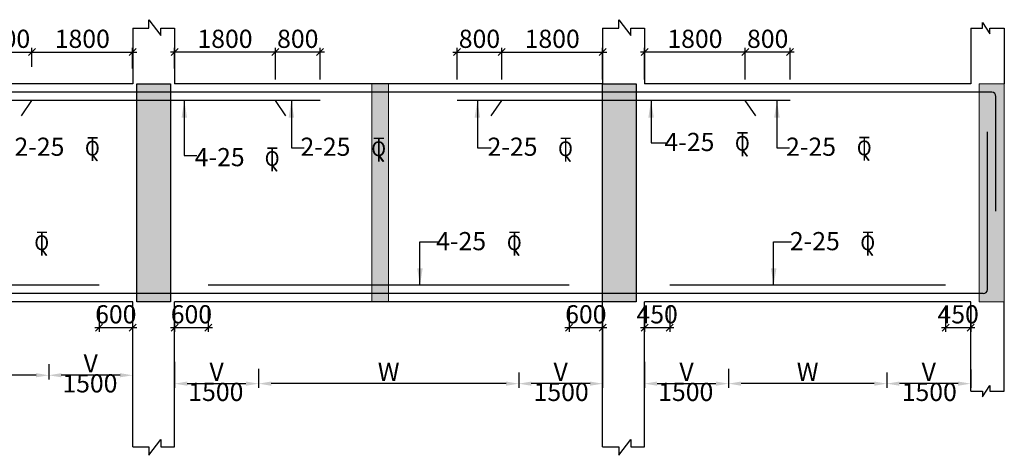
# Model space of a CAD drawing. Units: millimetres. Extents: x -19631836 to -17359836, y 14602682 to 14953821.
# Drawn here: x -17527508 to -17509916, y 14653035 to 14660823 of the extents above; entities that cross this region are included whole.
import ezdxf

# ---------------------------------------------------------------- set-up
doc = ezdxf.new("R2010")
doc.units = ezdxf.units.MM
doc.header["$LTSCALE"] = 1500
doc.header["$MEASUREMENT"] = 0
doc.header["$PDMODE"] = 34
doc.layers.get('Defpoints').update_dxf_attribs({"color": 9, "lineweight": 9})
for name, color, linetype in [('BEAM', 4, 'Continuous'), ('BEAM HATCH', 252, 'Continuous'), ('dim', 3, 'Continuous'), ('dim1', 3, 'Continuous'), ('DIM2', 4, 'Continuous'), ('LEADER', 3, 'Continuous'), ('REIN', 1, 'Continuous'), ('STIRRUPS', 3, 'Continuous'), ('TEXT', 2, 'Continuous')]:
    doc.layers.add(name, color=color, linetype=linetype)
doc.layers.add('ROAD', color=3, linetype='Continuous', lineweight=9)
doc.styles.add('200', font='romand.shx', dxfattribs={"height": 325})
doc.styles.add('RD', font='romand.shx', dxfattribs={"height": 325})
doc.styles.add('RYAN', font='romand.shx', dxfattribs={"height": 225})
doc.styles.add('ST', font='romand.shx', dxfattribs={"height": 200})
doc.dimstyles.new('GR', dxfattribs={"dimtxt": 325, "dimasz": 225, "dimexe": 75, "dimexo": 75, "dimgap": 50, "dimtad": 1, "dimdec": 0, "dimzin": 0, "dimdsep": 46, "dimtxsty": 'RD', "dimcen": 0, "dimdle": 75, "dimclrd": 3, "dimclre": 3, "dimclrt": 2, "dimadec": 0, "dimazin": 0, "dimtfac": 1, "dimtdec": 0, "dimtix": 1, "dimtmove": 0, "dimatfit": 3, "dimfxl": 0, "dimtolj": 1, "dimtzin": 0, "dimarcsym": 0})
doc.dimstyles.new('GR1', dxfattribs={"dimtxt": 325, "dimasz": 125, "dimexe": 75, "dimexo": 75, "dimgap": 75, "dimtad": 1, "dimdec": 0, "dimzin": 3, "dimdsep": 46, "dimtxsty": '200', "dimblk1": 'OBLIQUE', "dimblk2": 'OBLIQUE', "dimsah": 1, "dimcen": 0.0625, "dimdle": 75, "dimclrd": 3, "dimclre": 3, "dimclrt": 2, "dimadec": 0, "dimazin": 0, "dimtfac": 1, "dimtdec": 0, "dimtix": 1, "dimtmove": 0, "dimatfit": 2, "dimldrblk": 'OBLIQUE', "dimfxl": 0, "dimtolj": 1, "dimtzin": 0, "dimarcsym": 0})

# ---------------------------------------------------------------- blocks, each defined once
blk = doc.blocks.new('_OBLIQUE')
at = {"color": 0, "linetype": 'ByBlock'}
blk.add_line((-0.5, -0.5), (0.5, 0.5), dxfattribs=at)
blk = doc.blocks.new('*D956')
at = {"layer": 'Defpoints', "color": 0}
for p in [(-17525490, 14660244), (-17527290, 14659907), (-17525490, 14659877)]:
    blk.add_point(p, dxfattribs=at)
at = {"layer": 'dim', "color": 3, "lineweight": -2}
for p, q in [((-17527365, 14660244), (-17525415, 14660244)), ((-17527290, 14659982), (-17527290, 14660319)), ((-17525490, 14659952), (-17525490, 14660319))]:
    blk.add_line(p, q, dxfattribs=at)
at = {"layer": 'dim', "color": 3, "lineweight": -2, "xscale": 125, "yscale": 125, "zscale": 125, "rotation": 180}
blk.add_blockref('_OBLIQUE', (-17527290, 14660244), dxfattribs=at)
at = {"layer": 'dim', "color": 3, "lineweight": -2, "xscale": 125, "yscale": 125, "zscale": 125}
blk.add_blockref('_OBLIQUE', (-17525490, 14660244), dxfattribs=at)
at = {"layer": 'dim', "color": 2, "insert": (-17526390, 14660481), "char_height": 325, "attachment_point": 5, "style": '200'}
blk.add_mtext('\\A1;1800', dxfattribs=at)
blk = doc.blocks.new('*D957')
at = {"layer": 'Defpoints', "color": 0}
for p in [(-17527290, 14660244), (-17528090, 14659914), (-17527290, 14659907)]:
    blk.add_point(p, dxfattribs=at)
at = {"layer": 'dim', "color": 3, "lineweight": -2}
for p, q in [((-17528165, 14660244), (-17527215, 14660244)), ((-17528090, 14659989), (-17528090, 14660319)), ((-17527290, 14659982), (-17527290, 14660319))]:
    blk.add_line(p, q, dxfattribs=at)
at = {"layer": 'dim', "color": 3, "lineweight": -2, "xscale": 125, "yscale": 125, "zscale": 125, "rotation": 180}
blk.add_blockref('_OBLIQUE', (-17528090, 14660244), dxfattribs=at)
at = {"layer": 'dim', "color": 3, "lineweight": -2, "xscale": 125, "yscale": 125, "zscale": 125}
blk.add_blockref('_OBLIQUE', (-17527290, 14660244), dxfattribs=at)
at = {"layer": 'dim', "color": 2, "insert": (-17527690, 14660481), "char_height": 325, "attachment_point": 5, "style": '200'}
blk.add_mtext('\\A1;800', dxfattribs=at)
blk = doc.blocks.new('*D958')
at = {"layer": 'Defpoints', "color": 0}
for p in [(-17524740, 14660244), (-17524740, 14659877), (-17522940, 14659676)]:
    blk.add_point(p, dxfattribs=at)
at = {"layer": 'dim', "color": 3, "lineweight": -2}
for p, q in [((-17522865, 14660244), (-17524815, 14660244)), ((-17524740, 14659952), (-17524740, 14660319)), ((-17522940, 14659751), (-17522940, 14660319))]:
    blk.add_line(p, q, dxfattribs=at)
at = {"layer": 'dim', "color": 3, "lineweight": -2, "xscale": 125, "yscale": 125, "zscale": 125, "rotation": 180}
blk.add_blockref('_OBLIQUE', (-17524740, 14660244), dxfattribs=at)
at = {"layer": 'dim', "color": 3, "lineweight": -2, "xscale": 125, "yscale": 125, "zscale": 125}
blk.add_blockref('_OBLIQUE', (-17522940, 14660244), dxfattribs=at)
at = {"layer": 'dim', "color": 2, "insert": (-17523840, 14660481), "char_height": 325, "attachment_point": 5, "style": '200'}
blk.add_mtext('\\A1;1800', dxfattribs=at)
blk = doc.blocks.new('*D959')
at = {"layer": 'Defpoints', "color": 0}
for p in [(-17522940, 14660244), (-17522940, 14659676), (-17522140, 14659676)]:
    blk.add_point(p, dxfattribs=at)
at = {"layer": 'dim', "color": 3, "lineweight": -2}
for p, q in [((-17522065, 14660244), (-17523015, 14660244)), ((-17522940, 14659751), (-17522940, 14660319)), ((-17522140, 14659751), (-17522140, 14660319))]:
    blk.add_line(p, q, dxfattribs=at)
at = {"layer": 'dim', "color": 3, "lineweight": -2, "xscale": 125, "yscale": 125, "zscale": 125, "rotation": 180}
blk.add_blockref('_OBLIQUE', (-17522940, 14660244), dxfattribs=at)
at = {"layer": 'dim', "color": 3, "lineweight": -2, "xscale": 125, "yscale": 125, "zscale": 125}
blk.add_blockref('_OBLIQUE', (-17522140, 14660244), dxfattribs=at)
at = {"layer": 'dim', "color": 2, "insert": (-17522540, 14660481), "char_height": 325, "attachment_point": 5, "style": '200'}
blk.add_mtext('\\A1;800', dxfattribs=at)
blk = doc.blocks.new('*D960')
at = {"layer": 'Defpoints', "color": 0}
for p in [(-17517094, 14660244), (-17518894, 14659676), (-17517094, 14659676)]:
    blk.add_point(p, dxfattribs=at)
at = {"layer": 'dim', "color": 3, "lineweight": -2}
for p, q in [((-17518969, 14660244), (-17517019, 14660244)), ((-17518894, 14659751), (-17518894, 14660319)), ((-17517094, 14659751), (-17517094, 14660319))]:
    blk.add_line(p, q, dxfattribs=at)
at = {"layer": 'dim', "color": 3, "lineweight": -2, "xscale": 125, "yscale": 125, "zscale": 125, "rotation": 180}
blk.add_blockref('_OBLIQUE', (-17518894, 14660244), dxfattribs=at)
at = {"layer": 'dim', "color": 3, "lineweight": -2, "xscale": 125, "yscale": 125, "zscale": 125}
blk.add_blockref('_OBLIQUE', (-17517094, 14660244), dxfattribs=at)
at = {"layer": 'dim', "color": 2, "insert": (-17517994, 14660481), "char_height": 325, "attachment_point": 5, "style": '200'}
blk.add_mtext('\\A1;1800', dxfattribs=at)
blk = doc.blocks.new('*D961')
at = {"layer": 'Defpoints', "color": 0}
for p in [(-17518894, 14660244), (-17519694, 14659676), (-17518894, 14659676)]:
    blk.add_point(p, dxfattribs=at)
at = {"layer": 'dim', "color": 3, "lineweight": -2}
for p, q in [((-17519769, 14660244), (-17518819, 14660244)), ((-17519694, 14659751), (-17519694, 14660319)), ((-17518894, 14659751), (-17518894, 14660319))]:
    blk.add_line(p, q, dxfattribs=at)
at = {"layer": 'dim', "color": 3, "lineweight": -2, "xscale": 125, "yscale": 125, "zscale": 125, "rotation": 180}
blk.add_blockref('_OBLIQUE', (-17519694, 14660244), dxfattribs=at)
at = {"layer": 'dim', "color": 3, "lineweight": -2, "xscale": 125, "yscale": 125, "zscale": 125}
blk.add_blockref('_OBLIQUE', (-17518894, 14660244), dxfattribs=at)
at = {"layer": 'dim', "color": 2, "insert": (-17519294, 14660481), "char_height": 325, "attachment_point": 5, "style": '200'}
blk.add_mtext('\\A1;800', dxfattribs=at)
blk = doc.blocks.new('ER')
at = {"layer": 'ROAD', "color": 4}
for p, q in [((329723, 118255), (329583, 118255)), ((329723, 118247), (329583, 118247)), ((329648, 118247), (329648, 117921)), ((329656, 118247), (329656, 117921)), ((329650, 118004), (329712, 117921)), ((329657, 118009), (329722, 117921))]:
    blk.add_line(p, q, dxfattribs=at)
at = {"layer": 'ROAD', "color": 4, "style": 'ST'}
blk.add_text('O', height=212, dxfattribs=at).set_placement((329543, 117996))
blk = doc.blocks.new('*D963')
at = {"layer": 'Defpoints', "color": 0}
for p in [(-17526091, 14655776), (-17525491, 14655776), (-17525491, 14655319)]:
    blk.add_point(p, dxfattribs=at)
at = {"layer": 'dim', "color": 3, "lineweight": -2}
for p, q in [((-17526091, 14655701), (-17526091, 14655244)), ((-17525491, 14655701), (-17525491, 14655244)), ((-17526166, 14655319), (-17525416, 14655319))]:
    blk.add_line(p, q, dxfattribs=at)
at = {"layer": 'dim', "color": 3, "lineweight": -2, "xscale": 125, "yscale": 125, "zscale": 125, "rotation": 180}
blk.add_blockref('_OBLIQUE', (-17526091, 14655319), dxfattribs=at)
at = {"layer": 'dim', "color": 3, "lineweight": -2, "xscale": 125, "yscale": 125, "zscale": 125}
blk.add_blockref('_OBLIQUE', (-17525491, 14655319), dxfattribs=at)
at = {"layer": 'dim', "color": 2, "insert": (-17525791, 14655556), "char_height": 325, "attachment_point": 5, "style": '200'}
blk.add_mtext('\\A1;600', dxfattribs=at)
blk = doc.blocks.new('*D965')
at = {"layer": 'Defpoints', "color": 0, "ltscale": 2000}
for p in [(-17526990, 14654742, -1780), (-17525490, 14654781, 3804), (-17526990, 14654466)]:
    blk.add_point(p, dxfattribs=at)
at = {"layer": 'STIRRUPS', "color": 3, "lineweight": -2, "ltscale": 2000}
for p, q in [((-17526990, 14654667), (-17526990, 14654391)), ((-17525490, 14654706), (-17525490, 14654391)), ((-17525715, 14654466), (-17526765, 14654466))]:
    blk.add_line(p, q, dxfattribs=at)
at = {"layer": 'STIRRUPS', "color": 3, "ltscale": 2000}
for points in [[(-17526765, 14654504), (-17526765, 14654429), (-17526990, 14654466)], [(-17525715, 14654504), (-17525715, 14654429), (-17525490, 14654466)]]:
    blk.add_solid(points, dxfattribs=at)
at = {"layer": 'STIRRUPS', "color": 2, "ltscale": 2000, "insert": (-17526240, 14654679), "char_height": 325, "attachment_point": 5, "style": 'RD'}
blk.add_mtext('\\A1;V', dxfattribs=at)
blk = doc.blocks.new('*D966')
at = {"layer": 'Defpoints', "color": 0, "ltscale": 2000}
for p in [(-17526990, 14654742, -2139), (-17531641, 14654626, 1864), (-17531641, 14654466)]:
    blk.add_point(p, dxfattribs=at)
at = {"layer": 'STIRRUPS', "color": 3, "lineweight": -2, "ltscale": 2000}
for p, q in [((-17526990, 14654667), (-17526990, 14654391)), ((-17531641, 14654551), (-17531641, 14654391)), ((-17527215, 14654466), (-17531416, 14654466))]:
    blk.add_line(p, q, dxfattribs=at)
at = {"layer": 'STIRRUPS', "color": 3, "ltscale": 2000}
for points in [[(-17531416, 14654504), (-17531416, 14654429), (-17531641, 14654466)], [(-17527215, 14654504), (-17527215, 14654429), (-17526990, 14654466)]]:
    blk.add_solid(points, dxfattribs=at)
at = {"layer": 'STIRRUPS', "color": 2, "ltscale": 2000, "insert": (-17529315, 14654679), "char_height": 325, "attachment_point": 5, "style": 'RD'}
blk.add_mtext('\\A1;W', dxfattribs=at)
blk = doc.blocks.new('*D967')
at = {"layer": 'Defpoints', "color": 0}
for p in [(-17524740, 14655776), (-17524140, 14655776), (-17524140, 14655319)]:
    blk.add_point(p, dxfattribs=at)
at = {"layer": 'dim', "color": 3, "lineweight": -2}
for p, q in [((-17524740, 14655701), (-17524740, 14655244)), ((-17524140, 14655701), (-17524140, 14655244)), ((-17524815, 14655319), (-17524065, 14655319))]:
    blk.add_line(p, q, dxfattribs=at)
at = {"layer": 'dim', "color": 3, "lineweight": -2, "xscale": 125, "yscale": 125, "zscale": 125, "rotation": 180}
blk.add_blockref('_OBLIQUE', (-17524740, 14655319), dxfattribs=at)
at = {"layer": 'dim', "color": 3, "lineweight": -2, "xscale": 125, "yscale": 125, "zscale": 125}
blk.add_blockref('_OBLIQUE', (-17524140, 14655319), dxfattribs=at)
at = {"layer": 'dim', "color": 2, "insert": (-17524440, 14655556), "char_height": 325, "attachment_point": 5, "style": '200'}
blk.add_mtext('\\A1;600', dxfattribs=at)
blk = doc.blocks.new('*D968')
at = {"layer": 'Defpoints', "color": 0}
for p in [(-17517693, 14655776), (-17517093, 14655776), (-17517093, 14655319)]:
    blk.add_point(p, dxfattribs=at)
at = {"layer": 'dim', "color": 3, "lineweight": -2}
for p, q in [((-17517693, 14655701), (-17517693, 14655244)), ((-17517093, 14655701), (-17517093, 14655244)), ((-17517768, 14655319), (-17517018, 14655319))]:
    blk.add_line(p, q, dxfattribs=at)
at = {"layer": 'dim', "color": 3, "lineweight": -2, "xscale": 125, "yscale": 125, "zscale": 125, "rotation": 180}
blk.add_blockref('_OBLIQUE', (-17517693, 14655319), dxfattribs=at)
at = {"layer": 'dim', "color": 3, "lineweight": -2, "xscale": 125, "yscale": 125, "zscale": 125}
blk.add_blockref('_OBLIQUE', (-17517093, 14655319), dxfattribs=at)
at = {"layer": 'dim', "color": 2, "insert": (-17517393, 14655556), "char_height": 325, "attachment_point": 5, "style": '200'}
blk.add_mtext('\\A1;600', dxfattribs=at)
blk = doc.blocks.new('*D969')
at = {"layer": 'Defpoints', "color": 0, "ltscale": 2000}
for p in [(-17524740, 14654781, -148), (-17523240, 14654655), (-17523240, 14654316)]:
    blk.add_point(p, dxfattribs=at)
at = {"layer": 'STIRRUPS', "color": 3, "lineweight": -2, "ltscale": 2000}
for p, q in [((-17524740, 14654706), (-17524740, 14654241)), ((-17523240, 14654580), (-17523240, 14654241)), ((-17524515, 14654316), (-17523465, 14654316))]:
    blk.add_line(p, q, dxfattribs=at)
at = {"layer": 'STIRRUPS', "color": 3, "ltscale": 2000}
for points in [[(-17524515, 14654354), (-17524515, 14654279), (-17524740, 14654316)], [(-17523465, 14654354), (-17523465, 14654279), (-17523240, 14654316)]]:
    blk.add_solid(points, dxfattribs=at)
at = {"layer": 'STIRRUPS', "color": 2, "ltscale": 2000, "insert": (-17523990, 14654529), "char_height": 325, "attachment_point": 5, "style": 'RD'}
blk.add_mtext('\\A1;V', dxfattribs=at)
blk = doc.blocks.new('*D970')
at = {"layer": 'Defpoints', "color": 0, "ltscale": 2000}
for p in [(-17517093, 14655495, 3847), (-17518593, 14654592, -1780), (-17518593, 14654316)]:
    blk.add_point(p, dxfattribs=at)
at = {"layer": 'STIRRUPS', "color": 3, "lineweight": -2, "ltscale": 2000}
for p, q in [((-17517093, 14655420), (-17517093, 14654241)), ((-17518593, 14654517), (-17518593, 14654241)), ((-17517318, 14654316), (-17518368, 14654316))]:
    blk.add_line(p, q, dxfattribs=at)
at = {"layer": 'STIRRUPS', "color": 3, "ltscale": 2000}
for points in [[(-17518368, 14654354), (-17518368, 14654279), (-17518593, 14654316)], [(-17517318, 14654354), (-17517318, 14654279), (-17517093, 14654316)]]:
    blk.add_solid(points, dxfattribs=at)
at = {"layer": 'STIRRUPS', "color": 2, "ltscale": 2000, "insert": (-17517843, 14654529), "char_height": 325, "attachment_point": 5, "style": 'RD'}
blk.add_mtext('\\A1;V', dxfattribs=at)
blk = doc.blocks.new('*D971')
at = {"layer": 'Defpoints', "color": 0, "ltscale": 2000}
for p in [(-17518593, 14654592, -2215), (-17523240, 14654476, 1879), (-17523240, 14654316)]:
    blk.add_point(p, dxfattribs=at)
at = {"layer": 'STIRRUPS', "color": 3, "lineweight": -2, "ltscale": 2000}
for p, q in [((-17523240, 14654401), (-17523240, 14654241)), ((-17518593, 14654517), (-17518593, 14654241)), ((-17518818, 14654316), (-17523015, 14654316))]:
    blk.add_line(p, q, dxfattribs=at)
at = {"layer": 'STIRRUPS', "color": 3, "ltscale": 2000}
for points in [[(-17523015, 14654354), (-17523015, 14654279), (-17523240, 14654316)], [(-17518818, 14654354), (-17518818, 14654279), (-17518593, 14654316)]]:
    blk.add_solid(points, dxfattribs=at)
at = {"layer": 'STIRRUPS', "color": 2, "ltscale": 2000, "insert": (-17520916, 14654529), "char_height": 325, "attachment_point": 5, "style": 'RD'}
blk.add_mtext('\\A1;W', dxfattribs=at)
blk = doc.blocks.new('*D973')
at = {"layer": 'Defpoints', "color": 0}
for p in [(-17516344, 14660244), (-17516344, 14659676), (-17514544, 14659676)]:
    blk.add_point(p, dxfattribs=at)
at = {"layer": 'dim', "color": 3, "lineweight": -2}
for p, q in [((-17514469, 14660244), (-17516419, 14660244)), ((-17516344, 14659751), (-17516344, 14660319)), ((-17514544, 14659751), (-17514544, 14660319))]:
    blk.add_line(p, q, dxfattribs=at)
at = {"layer": 'dim', "color": 3, "lineweight": -2, "xscale": 125, "yscale": 125, "zscale": 125, "rotation": 180}
blk.add_blockref('_OBLIQUE', (-17516344, 14660244), dxfattribs=at)
at = {"layer": 'dim', "color": 3, "lineweight": -2, "xscale": 125, "yscale": 125, "zscale": 125}
blk.add_blockref('_OBLIQUE', (-17514544, 14660244), dxfattribs=at)
at = {"layer": 'dim', "color": 2, "insert": (-17515444, 14660481), "char_height": 325, "attachment_point": 5, "style": '200'}
blk.add_mtext('\\A1;1800', dxfattribs=at)
blk = doc.blocks.new('*D974')
at = {"layer": 'Defpoints', "color": 0}
for p in [(-17514544, 14660244), (-17514544, 14659676), (-17513744, 14659676)]:
    blk.add_point(p, dxfattribs=at)
at = {"layer": 'dim', "color": 3, "lineweight": -2}
for p, q in [((-17513669, 14660244), (-17514619, 14660244)), ((-17514544, 14659751), (-17514544, 14660319)), ((-17513744, 14659751), (-17513744, 14660319))]:
    blk.add_line(p, q, dxfattribs=at)
at = {"layer": 'dim', "color": 3, "lineweight": -2, "xscale": 125, "yscale": 125, "zscale": 125, "rotation": 180}
blk.add_blockref('_OBLIQUE', (-17514544, 14660244), dxfattribs=at)
at = {"layer": 'dim', "color": 3, "lineweight": -2, "xscale": 125, "yscale": 125, "zscale": 125}
blk.add_blockref('_OBLIQUE', (-17513744, 14660244), dxfattribs=at)
at = {"layer": 'dim', "color": 2, "insert": (-17514144, 14660481), "char_height": 325, "attachment_point": 5, "style": '200'}
blk.add_mtext('\\A1;800', dxfattribs=at)
blk = doc.blocks.new('*D975')
at = {"layer": 'Defpoints', "color": 0}
for p in [(-17516344, 14655776), (-17515894, 14655776), (-17515894, 14655319)]:
    blk.add_point(p, dxfattribs=at)
at = {"layer": 'dim', "color": 3, "lineweight": -2}
for p, q in [((-17516344, 14655701), (-17516344, 14655244)), ((-17515894, 14655701), (-17515894, 14655244)), ((-17516419, 14655319), (-17515819, 14655319))]:
    blk.add_line(p, q, dxfattribs=at)
at = {"layer": 'dim', "color": 3, "lineweight": -2, "xscale": 125, "yscale": 125, "zscale": 125, "rotation": 180}
blk.add_blockref('_OBLIQUE', (-17516344, 14655319), dxfattribs=at)
at = {"layer": 'dim', "color": 3, "lineweight": -2, "xscale": 125, "yscale": 125, "zscale": 125}
blk.add_blockref('_OBLIQUE', (-17515894, 14655319), dxfattribs=at)
at = {"layer": 'dim', "color": 2, "insert": (-17516119, 14655556), "char_height": 325, "attachment_point": 5, "style": '200'}
blk.add_mtext('\\A1;450', dxfattribs=at)
blk = doc.blocks.new('*D976')
at = {"layer": 'Defpoints', "color": 0}
for p in [(-17510966, 14655776), (-17510516, 14655776), (-17510516, 14655319)]:
    blk.add_point(p, dxfattribs=at)
at = {"layer": 'dim', "color": 3, "lineweight": -2}
for p, q in [((-17510966, 14655701), (-17510966, 14655244)), ((-17510516, 14655701), (-17510516, 14655244)), ((-17511041, 14655319), (-17510441, 14655319))]:
    blk.add_line(p, q, dxfattribs=at)
at = {"layer": 'dim', "color": 3, "lineweight": -2, "xscale": 125, "yscale": 125, "zscale": 125, "rotation": 180}
blk.add_blockref('_OBLIQUE', (-17510966, 14655319), dxfattribs=at)
at = {"layer": 'dim', "color": 3, "lineweight": -2, "xscale": 125, "yscale": 125, "zscale": 125}
blk.add_blockref('_OBLIQUE', (-17510516, 14655319), dxfattribs=at)
at = {"layer": 'dim', "color": 2, "insert": (-17510741, 14655556), "char_height": 325, "attachment_point": 5, "style": '200'}
blk.add_mtext('\\A1;450', dxfattribs=at)
blk = doc.blocks.new('*D977')
at = {"layer": 'Defpoints', "color": 0, "ltscale": 2000}
for p in [(-17516344, 14654781, -148), (-17514844, 14654655), (-17514844, 14654316)]:
    blk.add_point(p, dxfattribs=at)
at = {"layer": 'STIRRUPS', "color": 3, "lineweight": -2, "ltscale": 2000}
for p, q in [((-17516344, 14654706), (-17516344, 14654241)), ((-17514844, 14654580), (-17514844, 14654241)), ((-17516119, 14654316), (-17515069, 14654316))]:
    blk.add_line(p, q, dxfattribs=at)
at = {"layer": 'STIRRUPS', "color": 3, "ltscale": 2000}
for points in [[(-17516119, 14654354), (-17516119, 14654279), (-17516344, 14654316)], [(-17515069, 14654354), (-17515069, 14654279), (-17514844, 14654316)]]:
    blk.add_solid(points, dxfattribs=at)
at = {"layer": 'STIRRUPS', "color": 2, "ltscale": 2000, "insert": (-17515594, 14654529), "char_height": 325, "attachment_point": 5, "style": 'RD'}
blk.add_mtext('\\A1;V', dxfattribs=at)
blk = doc.blocks.new('*D978')
at = {"layer": 'Defpoints', "color": 0, "ltscale": 2000}
for p in [(-17512016, 14654592, -1780), (-17510516, 14654644, 3847), (-17512016, 14654316)]:
    blk.add_point(p, dxfattribs=at)
at = {"layer": 'STIRRUPS', "color": 3, "lineweight": -2, "ltscale": 2000}
for p, q in [((-17510516, 14654569), (-17510516, 14654241)), ((-17512016, 14654517), (-17512016, 14654241)), ((-17510741, 14654316), (-17511791, 14654316))]:
    blk.add_line(p, q, dxfattribs=at)
at = {"layer": 'STIRRUPS', "color": 3, "ltscale": 2000}
for points in [[(-17511791, 14654354), (-17511791, 14654279), (-17512016, 14654316)], [(-17510741, 14654354), (-17510741, 14654279), (-17510516, 14654316)]]:
    blk.add_solid(points, dxfattribs=at)
at = {"layer": 'STIRRUPS', "color": 2, "ltscale": 2000, "insert": (-17511266, 14654529), "char_height": 325, "attachment_point": 5, "style": 'RD'}
blk.add_mtext('\\A1;V', dxfattribs=at)
blk = doc.blocks.new('*D979')
at = {"layer": 'Defpoints', "color": 0, "ltscale": 2000}
for p in [(-17512016, 14654592, -3912), (-17514844, 14654476, 1879), (-17514844, 14654316)]:
    blk.add_point(p, dxfattribs=at)
at = {"layer": 'STIRRUPS', "color": 3, "lineweight": -2, "ltscale": 2000}
for p, q in [((-17514844, 14654401), (-17514844, 14654241)), ((-17512016, 14654517), (-17512016, 14654241)), ((-17512241, 14654316), (-17514619, 14654316))]:
    blk.add_line(p, q, dxfattribs=at)
at = {"layer": 'STIRRUPS', "color": 3, "ltscale": 2000}
for points in [[(-17514619, 14654354), (-17514619, 14654279), (-17514844, 14654316)], [(-17512241, 14654354), (-17512241, 14654279), (-17512016, 14654316)]]:
    blk.add_solid(points, dxfattribs=at)
at = {"layer": 'STIRRUPS', "color": 2, "ltscale": 2000, "insert": (-17513430, 14654529), "char_height": 325, "attachment_point": 5, "style": 'RD'}
blk.add_mtext('\\A1;W', dxfattribs=at)

msp = doc.modelspace()

# ---------------------------------------------------------------- hatches: boundary and pattern name
at = {"layer": 'BEAM HATCH'}
for points in [[(-17525415, 14655776), (-17524815, 14655776), (-17524814.9, 14659676), (-17525415, 14659676)], [(-17520918.6, 14659676), (-17521218.6, 14659676), (-17521218.6, 14655776), (-17520918.6, 14655776)], [(-17517094.2, 14655776), (-17516494.1, 14655776), (-17516494.1, 14659676), (-17517094.2, 14659676)], [(-17509916.3, 14659676), (-17510366.3, 14659676), (-17510366.3, 14655776), (-17509916.3, 14655776)]]:
    msp.add_hatch(color=256, dxfattribs=at).paths.add_polyline_path(points)

# ---------------------------------------------------------------- linework, layer by layer
at = {"layer": 'BEAM', "ltscale": 10}
for p, q in [((-17525489.6, 14660672.8), (-17525489.6, 14659676)), ((-17517094.2, 14660672.8), (-17517094.2, 14659676)), ((-17510516.3, 14660672.8), (-17510516.3, 14659676)), ((-17525489.6, 14653185.1), (-17525489.6, 14655775.9)), ((-17517094.2, 14653185.1), (-17517094.2, 14655775.9)), ((-17510516.3, 14654179.1), (-17510516.3, 14655775.9))]:
    msp.add_line(p, q, dxfattribs=at)
at = {"layer": 'BEAM', "ltscale": 15}
for p, q in [((-17524739.6, 14660672.8), (-17524739.6, 14659676)), ((-17516344.2, 14660672.8), (-17516344.2, 14659676)), ((-17509916.3, 14660672.8), (-17509916.3, 14659676)), ((-17524739.6, 14653185.1), (-17524739.6, 14655775.9)), ((-17516344.2, 14653185.1), (-17516344.2, 14655775.9)), ((-17509916.3, 14654179.1), (-17509916.3, 14655776))]:
    msp.add_line(p, q, dxfattribs=at)
at = {"layer": 'BEAM'}
for p, q in [((-17525489.6, 14659676), (-17533143.8, 14659676)), ((-17517094.2, 14659676), (-17524739.6, 14659676)), ((-17510516.3, 14659676), (-17516344.2, 14659676)), ((-17525489.6, 14655776), (-17533893.7, 14655776)), ((-17517094.2, 14655775.9), (-17524739.6, 14655776)), ((-17510516.3, 14655775.9), (-17516344.2, 14655775.9))]:
    msp.add_line(p, q, dxfattribs=at)
at = {"layer": 'BEAM', "ltscale": 15}
for points in [[(-17525489.6, 14660672.8), (-17525202, 14660672.8), (-17525202, 14660823), (-17524985.5, 14660541.1), (-17524985.5, 14660672.8), (-17524739.6, 14660672.8)], [(-17517094.2, 14660672.8), (-17516805.8, 14660672.8), (-17516805.8, 14660823), (-17516589.3, 14660541.1), (-17516589.3, 14660672.8), (-17516344.2, 14660672.8)], [(-17510516.3, 14660672.8), (-17510307.7, 14660672.8), (-17510307.7, 14660773.5), (-17510172.8, 14660570.8), (-17510172.8, 14660672.8), (-17509916.3, 14660672.8)], [(-17510516.3, 14654179.1), (-17510307.7, 14654179.1), (-17510307.7, 14654078.4), (-17510172.8, 14654281.2), (-17510172.8, 14654179.1), (-17509916.3, 14654179.1)], [(-17525489.6, 14653185.1), (-17525202, 14653185.1), (-17525202, 14653035), (-17524985.5, 14653316.8), (-17524985.5, 14653185.1), (-17524739.6, 14653185.1)], [(-17517094.2, 14653185.1), (-17516805.8, 14653185.1), (-17516805.8, 14653035), (-17516589.3, 14653316.8), (-17516589.3, 14653185.1), (-17516344.2, 14653185.1)]]:
    msp.add_lwpolyline(points, dxfattribs=at)
at = {"layer": 'BEAM'}
for points in [[(-17525415, 14659676), (-17524814.9, 14659676), (-17524815, 14655776), (-17525415, 14655776)], [(-17517094.2, 14659676), (-17516494.1, 14659676), (-17516494.1, 14655776), (-17517094.2, 14655776)]]:
    msp.add_lwpolyline(points, close=True, dxfattribs=at)
at = {"layer": 'BEAM', "linetype": 'ByBlock', "lineweight": 13}
for points in [[(-17521218.6, 14659676), (-17520918.6, 14659676), (-17520918.6, 14655776), (-17521218.6, 14655776)], [(-17510366.3, 14659676), (-17509916.3, 14659676), (-17509916.3, 14655776), (-17510366.3, 14655776)]]:
    msp.add_lwpolyline(points, close=True, dxfattribs=at)
at = {"layer": 'REIN', "linetype": 'Continuous'}
for p, q in [((-17510141.3, 14659526), (-17542065.5, 14659526)), ((-17522139.6, 14659376), (-17528089.6, 14659376)), ((-17527478.8, 14659101.1), (-17527289.6, 14659376)), ((-17522750.4, 14659101.1), (-17522939.6, 14659376)), ((-17513744.2, 14659376), (-17519694.2, 14659376)), ((-17519083.4, 14659101.1), (-17518894.2, 14659376)), ((-17514355, 14659101.1), (-17514544.2, 14659376)), ((-17510066.3, 14657397.3), (-17510066.3, 14659451)), ((-17510216.8, 14656001), (-17510216.8, 14658819.5)), ((-17526089.6, 14656076), (-17532545.4, 14656076)), ((-17517693.2, 14656076), (-17524139.6, 14656076)), ((-17510966.3, 14656076), (-17515894.2, 14656076)), ((-17510291.8, 14655926), (-17535393.7, 14655926))]:
    msp.add_line(p, q, dxfattribs=at)
for centre, start, end in [((-17510141.3, 14659451, -92.7), 0, 90), ((-17510291.8, 14656001, -92.7), 270, 0)]:
    msp.add_arc(centre, 75, start, end, dxfattribs=at)

# ---------------------------------------------------------------- block references
at = {"layer": 'DIM2', "xscale": 1.25, "yscale": 1.25, "zscale": 1.25}
for p in [(-17926659.2, 14510984.5, 4694.9), (-17938272.2, 14510897.3, 2460), (-17933157.5, 14510887.8, 2460), (-17929819.1, 14510887.8, 2460), (-17924481.8, 14510902.3, 2460), (-17935060.4, 14510712.6, 4217.5), (-17939176.9, 14509207.2, -44.3), (-17930734.2, 14509207.2, -236.3), (-17924418.8, 14509206.7, -236.3)]:
    msp.add_blockref('ER', p, dxfattribs=at)

# ---------------------------------------------------------------- texts
at = {"layer": 'dim1', "color": 2, "ltscale": 2000, "char_height": 325, "attachment_point": 5, "style": 'RYAN'}
for insert in [(-17526254, 14654279.6, 217.6), (-17524003.5, 14654126.5, -1.5), (-17517834, 14654126.5, -1.5), (-17515608.1, 14654126.5, -65.2), (-17511257.2, 14654126.5, 17.8)]:
    msp.add_mtext('1500', dxfattribs=dict(at, insert=insert))
at = {"layer": 'TEXT', "style": 'RD'}
for s, p in [('4-25', (-17515988, 14658474.6, 690.1)), ('2-25', (-17527601.2, 14658389.6, -1597.4)), ('2-25', (-17522491.2, 14658389.6, -1677.9)), ('2-25', (-17519148.6, 14658389.6, -1544.7)), ('2-25', (-17513815.5, 14658389.6, -1677.9)), ('4-25', (-17524381.4, 14658203.4, 79.5)), ('4-25', (-17520066.7, 14656701.6, -5306.7)), ('2-25', (-17513747.3, 14656701.6, -5306.7))]:
    msp.add_text(s, height=325, dxfattribs=at).set_placement(p)

# ---------------------------------------------------------------- dimensions: what is measured, and where the dimension line sits
at = {"layer": 'dim'}
for base, p1, p2, picture, middle in [((-17527289.6, 14660243.9, 97.7), (-17528089.6, 14659913.7, 97.7), (-17527289.6, 14659906.6, 97.7), '*D957', (-17527689.6, 14660243.9, 97.7)), ((-17518894.2, 14660243.9, 217.6), (-17519694.2, 14659676.1, 217.6), (-17518894.2, 14659676.1, 217.6), '*D961', (-17519294.2, 14660243.9, 217.6)), ((-17525491, 14655319, 107.4), (-17526091, 14655776, 107.4), (-17525491, 14655776, 107.4), '*D963', (-17525791, 14655319, 107.4)), ((-17524139.6, 14655319, 220.8), (-17524739.6, 14655775.9, 220.8), (-17524139.6, 14655775.9, 220.8), '*D967', (-17524439.6, 14655319, 220.8)), ((-17517093.2, 14655319, 34.8), (-17517693.2, 14655775.9, 34.8), (-17517093.2, 14655775.9, 34.8), '*D968', (-17517393.2, 14655319, 34.8)), ((-17515894.2, 14655319, 33.9), (-17516344.2, 14655775.9, 33.9), (-17515894.2, 14655775.9, 33.9), '*D975', (-17516119.2, 14655319, 33.9)), ((-17510516.3, 14655319, 97.7), (-17510966.3, 14655775.9, 97.7), (-17510516.3, 14655775.9, 97.7), '*D976', (-17510741.3, 14655319, 97.7))]:
    dim = msp.add_linear_dim(base=base, p1=p1, p2=p2, dimstyle='GR1', dxfattribs=at)
    dim.commit()
    dim.dimension.update_dxf_attribs({"geometry": picture, "text_midpoint": middle, "dimtype": 160})
for base, p1, p2, picture, middle in [((-17525489.6, 14660243.9, 97.7), (-17527289.6, 14659906.6, 97.7), (-17525489.6, 14659876.7, 97.7), '*D956', (-17526389.6, 14660481.4, 97.7)), ((-17517094.2, 14660243.9, 217.6), (-17518894.2, 14659676.1, 217.6), (-17517094.2, 14659676.1, 217.6), '*D960', (-17517994.2, 14660481.4, 217.6))]:
    dim = msp.add_linear_dim(base=base, p1=p1, p2=p2, dimstyle='GR1', dxfattribs=at)
    dim.commit()
    dim.dimension.update_dxf_attribs({"geometry": picture, "text_midpoint": middle})
for base, p1, p2, picture, middle in [((-17524739.6, 14660243.9, -0.2), (-17522939.6, 14659676.1, -0.2), (-17524739.6, 14659876.7, -0.2), '*D958', (-17523839.6, 14660481.4, -0.2)), ((-17516344.2, 14660243.9, 217.6), (-17514544.2, 14659676.1, 217.6), (-17516344.2, 14659676.1, 217.6), '*D973', (-17515444.2, 14660481.4, 217.6))]:
    dim = msp.add_linear_dim(base=base, p1=p1, p2=p2, angle=180, dimstyle='GR1', dxfattribs=at)
    dim.commit()
    dim.dimension.update_dxf_attribs({"geometry": picture, "text_midpoint": middle})
for base, p1, p2, picture, middle in [((-17522939.6, 14660243.9, -0.2), (-17522139.6, 14659676.1, -0.2), (-17522939.6, 14659676.1, -0.2), '*D959', (-17522539.6, 14660243.9, -0.2)), ((-17514544.2, 14660243.9, 217.6), (-17513744.2, 14659676.1, 217.6), (-17514544.2, 14659676.1, 217.6), '*D974', (-17514144.2, 14660243.9, 217.6))]:
    dim = msp.add_linear_dim(base=base, p1=p1, p2=p2, angle=180, dimstyle='GR1', dxfattribs=at)
    dim.commit()
    dim.dimension.update_dxf_attribs({"geometry": picture, "text_midpoint": middle, "dimtype": 160})
at = {"layer": 'STIRRUPS', "ltscale": 2000}
for base, p1, p2, text, picture, middle in [((-17518593.2, 14654316.2, -3768.8), (-17517093.2, 14655495.2, 78.4), (-17518593.2, 14654591.9, -5548.6), 'V', '*D970', (-17517843.2, 14654528.7, -3768.8)), ((-17531641.4, 14654466.3, -1567), (-17526989.6, 14654742, -3705.9), (-17531641.4, 14654625.6, 296.8), 'W', '*D966', (-17529315.5, 14654678.8, -1567)), ((-17526989.6, 14654466.3, -3705.9), (-17525489.6, 14654780.6, 97.7), (-17526989.6, 14654742, -5485.7), 'V', '*D965', (-17526239.6, 14654678.8, -3705.9)), ((-17523239.6, 14654316.2, -1553.7), (-17518593.2, 14654591.9, -3768.8), (-17523239.6, 14654475.6, 325.3), 'W', '*D971', (-17520916.4, 14654528.7, -1553.7)), ((-17514844.2, 14654316.2, -1617.5), (-17512016.3, 14654591.9, -5529.3), (-17514844.2, 14654475.6, 261.6), 'W', '*D979', (-17513430.2, 14654528.7, -1617.5)), ((-17512016.3, 14654316.2, -3749.5), (-17510516.3, 14654644.2, 97.7), (-17512016.3, 14654591.9, -5529.3), 'V', '*D978', (-17511266.3, 14654528.7, -3749.5))]:
    dim = msp.add_linear_dim(base=base, p1=p1, p2=p2, angle=180, text=text, dimstyle='GR', dxfattribs=at)
    dim.commit()
    dim.dimension.update_dxf_attribs({"geometry": picture, "text_midpoint": middle})
for base, p1, p2, picture, middle in [((-17523239.6, 14654316.2, 246.2), (-17524739.6, 14654780.6, 97.7), (-17523239.6, 14654655.5, 246.2), '*D969', (-17523989.6, 14654528.7, 246.2)), ((-17514844.2, 14654316.2, 182.4), (-17516344.2, 14654780.6, 33.9), (-17514844.2, 14654655.5, 182.4), '*D977', (-17515594.2, 14654528.7, 182.4))]:
    dim = msp.add_linear_dim(base=base, p1=p1, p2=p2, text='V', dimstyle='GR', dxfattribs=at)
    dim.commit()
    dim.dimension.update_dxf_attribs({"geometry": picture, "text_midpoint": middle})

# ---------------------------------------------------------------- leaders
at = {"layer": 'LEADER'}
for points in [[(-17524567.1, 14659372.4, 475.9), (-17524567.1, 14658394.5, 475.9), (-17524340.5, 14658394.5, 475.9)], [(-17522654.1, 14659372.5, 477.7), (-17522654.1, 14658531.8, 477.7), (-17522427.5, 14658531.8, 477.7)], [(-17519331, 14659372.5, 477.7), (-17519331, 14658531.8, 477.7), (-17519085.2, 14658531.8, 477.7)], [(-17516227.2, 14659372.4, 475.9), (-17516227.2, 14658619.1, 475.9), (-17515951.2, 14658619.1, 475.9)], [(-17513978.5, 14659372.5, 477.7), (-17513978.5, 14658531.8, 477.7), (-17513751.8, 14658531.8, 477.7)], [(-17520356.7, 14656076, 96), (-17520356.7, 14656853, 96), (-17520038.5, 14656853, 96)], [(-17514037.3, 14656076, 96), (-17514037.3, 14656853, 96), (-17513719.1, 14656853, 96)]]:
    msp.add_leader(points, dimstyle='GR', override={"dimasz": 300}, dxfattribs=at)

doc.saveas('drawing.dxf')
